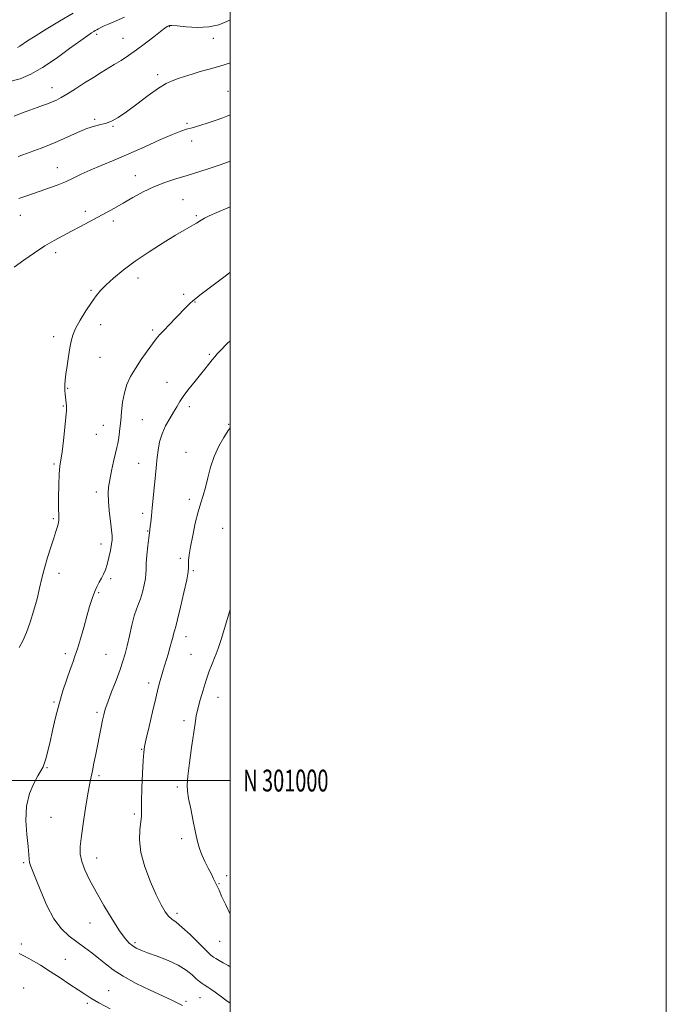
# Model space of a CAD drawing. Extents: x 2067300 to 2070200, y 299800 to 302700.
# Drawn here: x 2069904 to 2070200, y 300897 to 301349 of the extents above; entities that cross this region are included whole.
import ezdxf
from ezdxf.enums import TextEntityAlignment as Align

# ---------------------------------------------------------------- set-up
doc = ezdxf.new("R2010")
doc.units = 0
doc.header["$MEASUREMENT"] = 0
for name, color, linetype, lineweight in [('CONTOUR INDEX', 41, 'Continuous', 13), ('CONTOUR INTERMEDIATE', 44, 'Continuous', 0), ('GRID LINE', 7, 'Continuous', 0), ('GRID TEXT', 7, 'Continuous', 0), ('SPOT ELEVATION DTM', 2, 'Continuous', 13)]:
    doc.layers.add(name, color=color, linetype=linetype, lineweight=lineweight)
doc.styles.add('Style-WORKING', font='WORKING.shx')

msp = doc.modelspace()

# ---------------------------------------------------------------- linework, layer by layer
at = {"layer": 'CONTOUR INDEX', "flags": 128}
for points, elevation in [([(2069951.599, 301350.078), (2069947.8, 301348.41), (2069944.595, 301347.035), (2069942.304, 301346.02), (2069940.771, 301345.293), (2069939.72, 301344.754), (2069938.902, 301344.307), (2069938.183, 301343.894), (2069937.455, 301343.462), (2069936.514, 301342.879), (2069934.768, 301341.689), (2069931.527, 301339.358), (2069926.404, 301335.601), (2069920.205, 301331.148), (2069914.038, 301326.979), (2069908.695, 301323.866), (2069903.719, 301321.749), (2069898.336, 301320.361)], 1220), ([(2070000, 301263.028), (2069998.973, 301262.597), (2069993.905, 301260.489), (2069990.417, 301258.943), (2069988.22, 301257.843), (2069986.79, 301257.013), (2069984.558, 301255.581), (2069983.285, 301254.807), (2069978.98, 301252.375), (2069974.992, 301250.032), (2069969.36, 301246.599), (2069962.833, 301242.449), (2069956.412, 301238.104), (2069950.923, 301234.015), (2069946.498, 301230.364), (2069943.094, 301227.264), (2069940.589, 301224.71), (2069938.541, 301222.233), (2069936.425, 301219.249), (2069933.894, 301215.391), (2069931.294, 301211.161), (2069929.148, 301207.279), (2069927.824, 301204.224), (2069927.087, 301201.516), (2069926.551, 301198.43), (2069925.916, 301194.494), (2069925.242, 301190.231), (2069924.68, 301186.416), (2069924.342, 301183.626), (2069924.203, 301181.658), (2069924.201, 301180.112), (2069924.282, 301178.651), (2069924.414, 301177.185), (2069924.986, 301171.663), (2069925.027, 301170.84), (2069924.946, 301169.509), (2069924.678, 301166.691), (2069924.188, 301161.819), (2069923.57, 301155.998), (2069922.945, 301150.747), (2069921.998, 301144.18), (2069921.691, 301140.61), (2069921.489, 301135.483), (2069921.383, 301129.725), (2069921.366, 301124.719), (2069921.408, 301121.484), (2069921.413, 301119.568), (2069921.263, 301118.155), (2069920.859, 301116.515), (2069920.156, 301114.276), (2069919.124, 301111.153), (2069917.775, 301107), (2069916.29, 301102.216), (2069914.889, 301097.336), (2069913.723, 301092.746), (2069912.65, 301088.225), (2069911.459, 301083.405), (2069909.993, 301078.078), (2069908.329, 301072.696), (2069906.603, 301067.877), (2069904.923, 301064.064), (2069903.301, 301061.014)], 1230), ([(2069903.21, 300920.77), (2069905.778, 300919.541), (2069909.081, 300917.69), (2069913.024, 300915.286), (2069917.433, 300912.488), (2069922.084, 300909.478), (2069926.555, 300906.544), (2069930.375, 300903.998), (2069933.316, 300902.017), (2069936.133, 300900.226), (2069939.825, 300898.114), (2069944.999, 300895.362)], 1230)]:
    msp.add_lwpolyline(points, dxfattribs=dict(at, elevation=elevation))
at = {"layer": 'CONTOUR INTERMEDIATE', "flags": 128}
for points, elevation in [([(2069928.025, 301351.941), (2069921.843, 301348.243), (2069915.703, 301344.541), (2069910.539, 301341.371), (2069907.036, 301339.137), (2069903.52, 301336.788), (2069902.451, 301336.165)], 1218), ([(2070000, 301348.782), (2069998.463, 301348.048), (2069994.752, 301346.568), (2069990.283, 301345.569), (2069985.043, 301345.354), (2069979.835, 301345.659), (2069975.667, 301346.077), (2069973.258, 301346.28), (2069972.173, 301346.257), (2069971.686, 301346.076), (2069971.128, 301345.74), (2069970.058, 301344.987), (2069968.089, 301343.491), (2069964.99, 301341.066), (2069961.159, 301338.089), (2069957.151, 301335.082), (2069953.417, 301332.458), (2069950.005, 301330.22), (2069946.862, 301328.264), (2069940.822, 301324.608), (2069937.34, 301322.45), (2069933.286, 301319.864), (2069929.103, 301317.181), (2069925.388, 301314.841), (2069922.569, 301313.173), (2069920.389, 301312.029), (2069918.424, 301311.149), (2069916.324, 301310.311), (2069914.038, 301309.463), (2069911.589, 301308.594), (2069906.528, 301306.823), (2069904.281, 301306.005), (2069900.967, 301304.715)], 1222), ([(2070000, 301329.143), (2069999.539, 301328.963), (2069997.305, 301328.211), (2069994.141, 301327.297), (2069990.328, 301326.247), (2069986.333, 301325.116), (2069982.556, 301323.965), (2069979.131, 301322.855), (2069976.124, 301321.852), (2069973.486, 301320.92), (2069970.702, 301319.626), (2069967.14, 301317.435), (2069962.428, 301314.052), (2069957.219, 301310.132), (2069952.424, 301306.567), (2069948.722, 301304.05), (2069945.86, 301302.463), (2069943.356, 301301.49), (2069940.767, 301300.808), (2069937.818, 301300.074), (2069934.276, 301298.942), (2069930.026, 301297.19), (2069920.929, 301293.037), (2069916.927, 301291.345), (2069913.407, 301289.98), (2069904.948, 301286.879), (2069902.882, 301286.149)], 1224), ([(2070000, 301305.272), (2069998.88, 301304.782), (2069996.615, 301303.862), (2069993.638, 301302.764), (2069989.94, 301301.522), (2069986.047, 301300.304), (2069982.617, 301299.312), (2069980.009, 301298.623), (2069977.381, 301297.808), (2069973.589, 301296.314), (2069967.851, 301293.777), (2069960.823, 301290.593), (2069953.521, 301287.348), (2069946.804, 301284.512), (2069940.902, 301282.085), (2069935.886, 301279.95), (2069931.743, 301278.008), (2069928.111, 301276.221), (2069924.542, 301274.57), (2069920.707, 301273.036), (2069916.756, 301271.613), (2069912.959, 301270.296), (2069906.276, 301267.942), (2069903.07, 301266.874)], 1226), ([(2070000, 301284.057), (2069997.979, 301283.246), (2069994.989, 301282.175), (2069990.78, 301280.776), (2069985.716, 301279.165), (2069980.345, 301277.516), (2069975.107, 301275.936), (2069970.032, 301274.272), (2069965.044, 301272.304), (2069960.109, 301269.9), (2069955.36, 301267.279), (2069950.968, 301264.749), (2069947.031, 301262.53), (2069943.331, 301260.505), (2069931.38, 301254.018), (2069927.268, 301251.845), (2069923.333, 301249.824), (2069919.364, 301247.704), (2069915.065, 301245.155), (2069910.279, 301241.983), (2069905.404, 301238.555), (2069900.979, 301235.376)], 1228), ([(2070000, 301233.044), (2069998.888, 301232.243), (2069993.387, 301228.123), (2069986.139, 301222.584), (2069984.251, 301221.116), (2069982.882, 301219.972), (2069981.556, 301218.741), (2069979.97, 301217.158), (2069975.111, 301212.145), (2069972.148, 301209.066), (2069969.546, 301206.335), (2069967.684, 301204.319), (2069966.167, 301202.522), (2069964.408, 301200.236), (2069961.995, 301196.961), (2069959.219, 301193.033), (2069956.548, 301188.999), (2069954.362, 301185.259), (2069952.699, 301181.632), (2069951.511, 301177.793), (2069950.733, 301173.535), (2069950.233, 301169.139), (2069949.866, 301165.002), (2069949.509, 301161.457), (2069949.153, 301158.56), (2069948.809, 301156.302), (2069948.473, 301154.558), (2069948.057, 301152.744), (2069947.45, 301150.164), (2069946.598, 301146.378), (2069945.656, 301141.986), (2069944.83, 301137.847), (2069944.295, 301134.543), (2069944.086, 301131.555), (2069944.205, 301128.087), (2069944.619, 301123.642), (2069945.163, 301118.912), (2069945.637, 301114.888), (2069945.875, 301112.242), (2069945.856, 301110.37), (2069945.59, 301108.347), (2069945.099, 301105.509), (2069944.44, 301102.219), (2069943.682, 301099.099), (2069942.876, 301096.62), (2069942.009, 301094.636), (2069941.049, 301092.85), (2069939.983, 301090.993), (2069938.861, 301088.9), (2069937.747, 301086.435), (2069936.676, 301083.46), (2069935.57, 301079.835), (2069934.319, 301075.42), (2069932.865, 301070.234), (2069931.352, 301064.935), (2069929.978, 301060.342), (2069928.862, 301056.975), (2069927.83, 301054.162), (2069926.631, 301050.934), (2069925.091, 301046.547), (2069923.341, 301041.16), (2069921.587, 301035.16), (2069920.002, 301028.949), (2069918.626, 301022.986), (2069917.46, 301017.749), (2069916.499, 301013.601), (2069915.687, 301010.458), (2069914.955, 301008.12), (2069914.212, 301006.324), (2069913.257, 301004.534), (2069911.866, 301002.146), (2069909.956, 300998.667), (2069908.015, 300994.043), (2069906.677, 300988.33), (2069906.377, 300981.751), (2069906.779, 300975.199), (2069907.35, 300969.737), (2069907.682, 300966.128), (2069907.854, 300963.949), (2069908.069, 300962.481), (2069908.528, 300961), (2069909.417, 300958.752), (2069910.923, 300954.98), (2069913.166, 300949.283), (2069916.004, 300942.689), (2069919.234, 300936.582), (2069922.67, 300932.014), (2069926.208, 300928.705), (2069929.767, 300926.042), (2069933.266, 300923.513), (2069936.638, 300920.997), (2069939.817, 300918.474), (2069942.863, 300915.909), (2069946.329, 300913.206), (2069950.89, 300910.253), (2069956.897, 300907.029), (2069963.389, 300903.876), (2069972.998, 300899.39), (2069975.437, 300898.217), (2069977.004, 300897.436), (2069978.239, 300896.795)], 1232), ([(2070000, 301201.698), (2069998.698, 301200.409), (2069995.523, 301197.198), (2069993.892, 301195.462), (2069993.072, 301194.505), (2069991.767, 301192.894), (2069988.438, 301188.703), (2069986.457, 301186.254), (2069983.914, 301183.132), (2069981.187, 301179.716), (2069978.756, 301176.49), (2069976.953, 301173.792), (2069975.523, 301171.38), (2069974.064, 301168.867), (2069972.297, 301165.945), (2069970.432, 301162.634), (2069968.804, 301159.034), (2069967.666, 301155.265), (2069966.949, 301151.539), (2069966.505, 301148.091), (2069966.196, 301145.033), (2069965.626, 301138.475), (2069965.227, 301134.171), (2069964.773, 301129.505), (2069964.325, 301125.081), (2069963.936, 301121.402), (2069963.618, 301118.547), (2069963.371, 301116.487), (2069962.991, 301113.603), (2069962.709, 301111.287), (2069962.296, 301107.618), (2069961.86, 301103.338), (2069961.546, 301099.498), (2069961.438, 301096.836), (2069961.381, 301094.835), (2069961.158, 301092.666), (2069960.611, 301089.74), (2069959.815, 301086.441), (2069958.903, 301083.395), (2069957.977, 301080.991), (2069957.029, 301078.663), (2069956.019, 301075.606), (2069954.929, 301071.303), (2069953.827, 301066.385), (2069952.804, 301061.77), (2069951.891, 301058.076), (2069950.886, 301054.735), (2069949.531, 301050.878), (2069947.683, 301045.95), (2069945.668, 301040.652), (2069943.926, 301035.996), (2069942.778, 301032.685), (2069942.063, 301030.194), (2069941.499, 301027.691), (2069940.855, 301024.515), (2069938.421, 301012.094), (2069937.586, 301007.929), (2069936.856, 301004.412), (2069936.264, 301001.698), (2069935.676, 300998.853), (2069934.915, 300994.675), (2069933.879, 300988.425), (2069932.757, 300981.215), (2069931.809, 300974.622), (2069931.272, 300969.801), (2069931.284, 300966.223), (2069931.957, 300962.935), (2069933.383, 300959.124), (2069935.576, 300954.537), (2069938.527, 300949.059), (2069942.135, 300942.764), (2069945.918, 300936.466), (2069949.3, 300931.166), (2069951.857, 300927.603), (2069953.763, 300925.457), (2069955.343, 300924.149), (2069956.953, 300923.155), (2069959.065, 300922.182), (2069962.182, 300920.994), (2069966.57, 300919.412), (2069971.554, 300917.49), (2069976.224, 300915.341), (2069979.864, 300913.095), (2069982.536, 300910.959), (2069984.499, 300909.158), (2069985.986, 300907.856), (2069987.13, 300906.972), (2069988.039, 300906.362), (2069989.796, 300905.287), (2069991.149, 300904.39), (2069993.09, 300903.022), (2069995.473, 300901.288), (2069998.072, 300899.359), (2070000, 300897.907)], 1234), ([(2070000, 301161.758), (2069999.151, 301160.497), (2069997.12, 301157.372), (2069994.782, 301153.334), (2069992.623, 301148.663), (2069991.007, 301143.667), (2069989.805, 301138.76), (2069988.77, 301134.389), (2069987.693, 301130.786), (2069986.537, 301127.35), (2069985.306, 301123.269), (2069984.027, 301118.036), (2069982.834, 301112.357), (2069981.881, 301107.242), (2069981.284, 301103.471), (2069980.99, 301100.896), (2069980.904, 301099.136), (2069980.899, 301097.703), (2069980.723, 301095.678), (2069980.09, 301092.033), (2069978.838, 301086.215), (2069977.299, 301079.57), (2069975.926, 301073.919), (2069975.061, 301070.606), (2069974.602, 301069.052), (2069974.335, 301068.201), (2069974.068, 301067.156), (2069973.702, 301065.651), (2069973.163, 301063.583), (2069972.411, 301060.929), (2069971.543, 301058.001), (2069969.292, 301050.627), (2069968.651, 301048.44), (2069967.951, 301045.911), (2069967.081, 301042.544), (2069965.917, 301037.796), (2069964.416, 301031.47), (2069962.848, 301024.742), (2069961.563, 301019.135), (2069960.809, 301015.613), (2069960.435, 301012.922), (2069960.19, 301009.252), (2069959.882, 301003.39), (2069959.566, 300996.524), (2069959.359, 300990.439), (2069959.307, 300983.713), (2069959.114, 300981.086), (2069958.675, 300977.506), (2069958.455, 300972.805), (2069959.056, 300967.033), (2069960.866, 300960.379), (2069963.436, 300953.598), (2069966.106, 300947.585), (2069968.352, 300943.038), (2069970.191, 300939.863), (2069971.775, 300937.77), (2069973.309, 300936.386), (2069975.197, 300935.001), (2069977.897, 300932.822), (2069981.631, 300929.367), (2069985.679, 300925.405), (2069989.089, 300922.014), (2069991.183, 300919.988), (2069992.402, 300918.977), (2069993.462, 300918.344), (2069994.941, 300917.557), (2069996.859, 300916.5), (2069999.094, 300915.159), (2070000, 300914.564)], 1236), ([(2070000, 301078.376), (2069997.897, 301071.319), (2069995.868, 301064.66), (2069994.534, 301060.541), (2069993.659, 301058.177), (2069992.842, 301056.225), (2069991.767, 301053.586), (2069990.458, 301050.153), (2069989.024, 301046.066), (2069987.578, 301041.527), (2069986.258, 301036.981), (2069985.203, 301032.935), (2069984.489, 301029.628), (2069983.929, 301026.226), (2069982.346, 301015.184), (2069981.354, 301008.089), (2069980.581, 301001.989), (2069980.26, 300998.001), (2069980.408, 300995.125), (2069980.992, 300991.835), (2069981.945, 300987.046), (2069983.079, 300981.445), (2069984.172, 300976.166), (2069985.079, 300972.056), (2069985.955, 300968.821), (2069987.031, 300965.887), (2069988.45, 300962.823), (2069990.007, 300959.794), (2069991.415, 300957.113), (2069992.451, 300955.016), (2069993.174, 300953.437), (2069993.709, 300952.234), (2069994.919, 300949.677), (2069996.119, 300947.065), (2069997.975, 300942.976), (2070000, 300938.773)], 1238)]:
    msp.add_lwpolyline(points, dxfattribs=dict(at, elevation=elevation))
at = {"layer": 'GRID LINE', "flags": 128}
for points in [[(2067300, 299800), (2070200, 299800), (2070200, 302700), (2067300, 302700), (2067300, 299800)], [(2067500, 300000), (2070000, 300000), (2070000, 302500), (2067500, 302500), (2067500, 300000)], [(2070000, 301000), (2067500, 301000)]]:
    msp.add_lwpolyline(points, dxfattribs=at)
at = {"layer": 'SPOT ELEVATION DTM'}
for p in [(2069972.15, 301345.62, 1222.1), (2069938.87, 301342.19, 1220.3), (2069950.83, 301340.38, 1221.1), (2069992.36, 301340.3, 1222.4), (2069966.82, 301323.63, 1223.6), (2069918.28, 301317.72, 1221.3), (2069998.98, 301316, 1225.1), (2069937.96, 301303.22, 1223.8), (2069980.2, 301301.36, 1225.8), (2069946.34, 301299.96, 1224.1), (2069982.4, 301293.29, 1226.4), (2069920.84, 301281.1, 1225.2), (2069956.56, 301277.39, 1227.3), (2069978.33, 301266.33, 1229.1), (2069933.68, 301260.99, 1227.6), (2069903.81, 301259.19, 1226.8), (2069946.52, 301256.59, 1228.4), (2069984.5, 301259.02, 1229.8), (2069920.07, 301242, 1228.4), (2069957.84, 301230.5, 1230.6), (2069936.22, 301224.86, 1229.8), (2069978.76, 301223.01, 1231.6), (2069983.91, 301219.44, 1232.1), (2069940.58, 301208.97, 1230.6), (2069964.42, 301206.53, 1231.7), (2069919.09, 301203.48, 1229.6), (2069940.38, 301194.13, 1230.7), (2069990.5, 301195.41, 1233.8), (2069925.59, 301179.86, 1230.1), (2069971, 301182.55, 1233.3), (2069923.55, 301171.69, 1229.9), (2069981.36, 301171.44, 1234.4), (2069959.75, 301165.46, 1233.1), (2069941.82, 301162.83, 1231.1), (2069999.27, 301163.4, 1235.9), (2069938.61, 301158.74, 1230.9), (2069979.79, 301150.45, 1235.3), (2069919.25, 301145.14, 1229.8), (2069958.03, 301145.4, 1233.2), (2069938.64, 301132.34, 1231.5), (2069981.35, 301128.99, 1235.6), (2069918.93, 301120.07, 1229.8), (2069959.94, 301122.51, 1233.6), (2069996.59, 301115.73, 1237.1), (2069962.13, 301114.48, 1233.9), (2069940.83, 301108.53, 1231.4), (2069977.11, 301101.92, 1235.7), (2069921.49, 301094.99, 1230.5), (2069983.15, 301096.19, 1236.2), (2069945.18, 301092.6, 1232.3), (2069939.79, 301086.16, 1232.2), (2069979.83, 301065.98, 1236.6), (2069924.52, 301058.13, 1231.6), (2069943.11, 301057.85, 1233.1), (2069982.04, 301057.89, 1237.1), (2069962.67, 301044.79, 1235.5), (2069919.21, 301036, 1231.8), (2069994.5, 301038.24, 1238.7), (2069938.89, 301031.26, 1233.7), (2069978.93, 301027.53, 1237.6), (2069959.47, 301014.4, 1235.9), (2069916.1, 301005.92, 1232.1), (2069939.82, 301002.31, 1234.3), (2069975.76, 300997.07, 1237.7), (2069956.07, 300984.74, 1235.7), (2069917.91, 300983.16, 1232.8), (2069977.75, 300973.34, 1237.5), (2069905.39, 300962.35, 1231.8), (2069938.88, 300964.43, 1234.7), (2069998.48, 300956.45, 1238.7), (2069994.94, 300952.68, 1238.1), (2069935.71, 300934.72, 1233.2), (2069975.58, 300939.14, 1236.4), (2069956.41, 300925.71, 1234.3), (2069995.26, 300926.27, 1237.2), (2069904.34, 300925.11, 1230.4), (2069924.5, 300917.99, 1230.9), (2069905.32, 300904.84, 1228.6), (2069944.32, 300903.66, 1230.9), (2069979.82, 300898.78, 1232.3), (2069986.25, 300900.51, 1233.1), (2069934.58, 300897.93, 1229.7)]:
    msp.add_point(p, dxfattribs=at)

# ---------------------------------------------------------------- texts
at = {"layer": 'GRID TEXT', "style": 'Style-WORKING', "width": 0.67}
msp.add_text('N 301000', height=10, dxfattribs=at).set_placement((2070006, 301000), align=Align.MIDDLE_LEFT)

doc.saveas('drawing.dxf')
